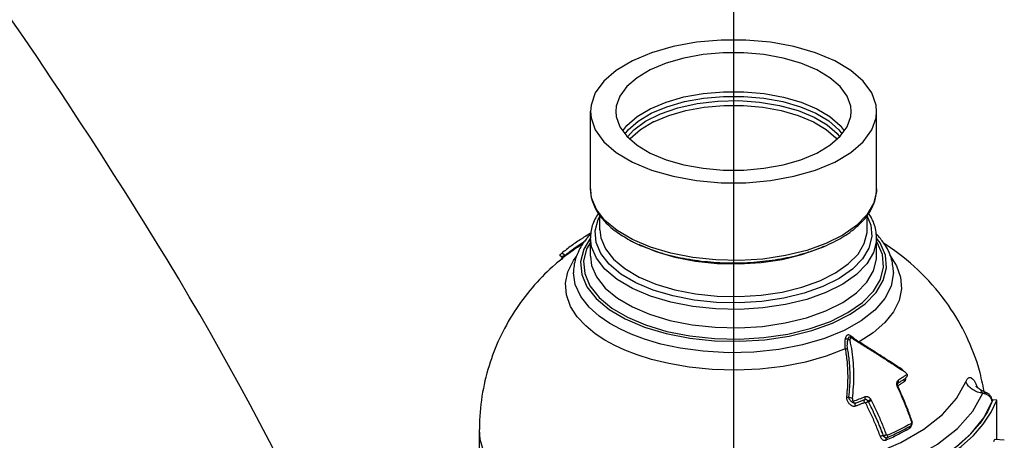
# Model space of a CAD drawing. Extents: x 157 to 275, y -123 to -35.
# Drawn here: x 195 to 200, y -65 to -63 of the extents above; entities that cross this region are included whole.
import ezdxf

# ---------------------------------------------------------------- set-up
doc = ezdxf.new("R2010")
doc.units = 0
doc.header["$LTSCALE"] = 1.5
doc.header["$MEASUREMENT"] = 0
doc.layers.get('0').update_dxf_attribs({"linetype": 'CONTINUOUS'})
doc.layers.add('TEXT', color=7, linetype='CONTINUOUS')

msp = doc.modelspace()

# ---------------------------------------------------------------- linework, layer by layer
at = {"linetype": 'Continuous'}
for p, q in [((198.0082276990612, -64.10984628358783), (198.0082276787613, -63.73696574547783)), ((199.3857276787612, -64.10976261829785), (199.3857276787612, -63.73696574547783)), ((199.3851378927112, -64.12401115001784), (199.3710784496912, -64.18041089028785)), ((199.3857276787612, -64.10976514999784), (199.3851378927112, -64.12401115001784)), ((198.0450456115712, -64.25728158352784), (198.0564098598412, -64.23818739076785)), ((198.0535401787613, -64.30597149892785), (198.0535401787613, -64.23429674989784)), ((199.3404151471512, -64.30607220403783), (199.3404151787612, -64.23434008256784)), ((198.0082277002213, -64.43360728289785), (198.0082276787613, -64.34521327493783)), ((198.2967414180312, -64.39002477151786), (198.2099578833112, -64.35327251616783)), ((199.4029199340712, -64.36939380292785), (199.3846566728012, -64.34605123167785)), ((199.3857276787612, -64.43352157368784), (199.3857276787612, -64.34521327493783)), ((197.8856281104812, -64.42884646976785), (197.8700838106213, -64.41891716266784)), ((197.9459477746612, -64.38962968856785), (197.9460217693212, -64.38957910270784)), ((197.8656279240812, -64.43384988413786), (197.8626817357812, -64.43196793319785)), ((197.9266652147212, -64.51255336316783), (197.9266653681312, -64.51237884203783)), ((199.2580906808512, -64.83783281987783), (199.2476000584512, -64.83195298809784)), ((199.2713377407812, -64.82984716643784), (199.2612039303212, -64.82416732242784)), ((199.2725818477412, -64.83058723628784), (199.2712652683312, -64.82980664299785)), ((199.5211602992013, -65.02264781684784), (199.5211816521912, -65.02263309151785)), ((199.4891929188612, -65.04352947274784), (199.4892214339812, -65.04351173170784)), ((199.8843073982412, -65.07471577317784), (199.9171673228912, -65.09114573564784)), ((199.2692164484912, -65.11848348145784), (199.2508098799512, -65.11143735435783)), ((199.8966447128012, -65.09240766774785), (199.9106440002512, -65.09572231960783)), ((199.9106440002512, -65.09572231960783), (199.9230383995712, -65.10253529859784)), ((199.9391794884012, -65.12378033145784), (199.9413446339112, -65.13609487492784)), ((199.9422154569313, -65.13167446756785), (199.9413446339112, -65.13609487492784)), ((199.9639204503812, -65.12513224446784), (199.9460761860412, -65.12354338840782)), ((199.9639204503812, -65.31562474659785), (199.9639204503812, -65.12513224446784)), ((199.2805899245612, -65.14064823829783), (199.2794919007512, -65.14037851915785)), ((199.3451094844512, -65.13258389625784), (199.3472581133012, -65.13350261132783)), ((199.9015708940812, -65.21149785757783), (199.9413446339112, -65.13609487492784)), ((197.4735401799213, -65.26742175685783), (197.4735401787612, -65.26739501363784)), ((199.5509645402512, -65.24874353893784), (199.5509862499412, -65.24873118232784)), ((199.4188399724312, -65.29578767504783), (199.4168664189013, -65.29494904985783)), ((199.4325668889812, -65.30704648656783), (199.4325156738212, -65.30705155460784)), ((199.4362675775312, -65.30609130457785), (199.4362888626612, -65.30608208431784)), ((200.0006800169212, -65.31889782405784), (199.9560693557812, -65.31492568419783))]:
    msp.add_line(p, q, dxfattribs=at)
for points in [[(199.1839974742112, -63.49345584760783), (199.0920284492012, -63.45487026010784), (198.9880560066413, -63.42485600134783), (198.8752392960412, -63.40432503896784), (198.7570061965712, -63.39390119631783), (198.6369491609512, -63.39390119631783), (198.5187160614812, -63.40432503896784), (198.4058993508812, -63.42485600134783), (198.3019269083212, -63.45487026010784), (198.2099578833112, -63.49345584760783), (198.1327867083112, -63.53944036025784), (198.0727581905012, -63.59142658153783), (198.0316962660312, -63.64783493683784), (198.0108485804412, -63.70695148642784), (198.0082426198512, -63.73696574547783)], [(199.0974873790412, -63.53671089533783), (199.0218549570912, -63.50497932646783), (198.9363513037312, -63.48029654776784), (198.8435744036812, -63.46341253287784), (198.7463432361612, -63.45484029382784), (198.6476121213612, -63.45484029382784), (198.5503809541312, -63.46341253287784), (198.4576040540812, -63.48029654776784), (198.3721004004312, -63.50497932646783), (198.2964679784812, -63.53671089533783), (198.2330048413212, -63.57452710616784), (198.1836392839212, -63.61727893284784), (198.1498712538512, -63.66366738301784), (198.1327267754612, -63.71228296677783), (198.1305837157712, -63.73696574547783)], [(199.3857127376712, -63.73696574547783), (199.3831067770812, -63.70695148642784), (199.3622590917813, -63.64783493683784), (199.3211971670212, -63.59142658153783), (199.2611686492112, -63.53944036025784), (199.1839974742112, -63.49345584760783)], [(199.2633716417512, -63.73696574547783), (199.2612285820612, -63.71228296677783), (199.2440841039612, -63.66366738301784), (199.2103160738912, -63.61727893284784), (199.1609505164913, -63.57452710616784), (199.0974873790412, -63.53671089533783)], [(198.1646181465112, -63.83052248510783), (198.1835465909313, -63.80448116863784), (198.2329333128212, -63.76168098938784), (198.2964522813613, -63.72382153868783), (198.3721614828412, -63.69206073897784), (198.4577663131412, -63.66736152713784), (198.5506493421713, -63.65047940652784), (198.6479949088912, -63.64192641042783), (198.7468265095612, -63.64196433633784), (198.8441455015512, -63.65059200047784), (198.9369913859313, -63.66754883523784), (199.0221510688412, -63.69218585106783), (199.0974873790412, -63.72381368983784)], [(198.1749739502312, -63.84474865347784), (198.1890495303012, -63.82538379269783), (198.2379069259212, -63.78304234298784), (198.3007450997412, -63.74558866782783), (198.3756428525112, -63.71416827968784), (198.4603301735613, -63.68973379463785), (198.5522176853713, -63.67303261952783), (198.6485199048812, -63.66457129648784), (198.7462922303813, -63.66460882799784), (198.8425681611012, -63.67314400272784), (198.9344189055512, -63.68991917829784), (199.0186659036513, -63.71429195221783), (199.0931947291512, -63.74558090307784)], [(198.1868460737613, -63.85942971932784), (198.2166421223112, -63.82568889357783), (198.2739819532612, -63.78383600367783), (198.3457265772112, -63.74796370460784), (198.4294325504412, -63.71929375650784), (198.5222499733512, -63.69880234374783), (198.6210171134013, -63.68718749516783), (198.7223712326712, -63.68484462721784), (198.8228602442412, -63.69185351860783), (198.9190629760612, -63.70797557357783), (199.0077029254812, -63.73266180269783), (199.0857596410012, -63.76507065032783)], [(198.3124883664113, -63.78683786327782), (198.3850860540712, -63.75637886167783), (198.4671612140412, -63.73268423680784), (198.5562466936512, -63.71647118476784), (198.6495744191212, -63.70824262529784), (198.7443790655812, -63.70824254322784), (198.8377074998112, -63.71647102903783), (198.9267911376312, -63.73268353587784), (199.0088676887312, -63.75637829617784), (199.0814669911112, -63.78683786327782)], [(198.0082426198512, -63.73696574547783), (198.0108485804412, -63.76698000423784), (198.0316962660312, -63.82609655411783), (198.0727581905012, -63.88250490912783), (198.1327867083112, -63.93449113069784), (198.2099578833112, -63.98047564305784)], [(198.1305837157712, -63.73696574547783), (198.1327267754612, -63.76164852417784), (198.1498712538512, -63.81026410764784), (198.1836392839212, -63.85665255781784), (198.2330048413212, -63.89940438449783), (198.2964679784812, -63.93722059561784)], [(198.2099578833112, -63.98047564305784), (198.3019269083212, -64.01906123055784), (198.4058993508812, -64.04907548960783), (198.5187160614812, -64.06960645169784), (198.6369491609512, -64.08003029463784), (198.7570061965712, -64.08003029463784), (198.8752392960412, -64.06960645169784), (198.9880560066413, -64.04907548960783), (199.0920284492012, -64.01906123055784), (199.1839974742112, -63.98047564305784), (199.2611686492112, -63.93449113069784), (199.3211971670212, -63.88250490912783), (199.3622590917813, -63.82609655411783), (199.3831067770812, -63.76698000423784), (199.3857127376712, -63.73696574547783)], [(198.2964679784812, -63.93722059561784), (198.3721004004312, -63.96895216419783), (198.4576040540812, -63.99363494289784), (198.5503809541312, -64.01051895778784), (198.6476121213612, -64.01909119712784), (198.7463432361612, -64.01909119712784), (198.8435744036812, -64.01051895778784), (198.9363513037312, -63.99363494289784), (199.0218549570912, -63.96895216419783), (199.0974873790412, -63.93722059561784), (199.1609505164913, -63.89940438449783), (199.2103160738912, -63.85665255781784), (199.2440841039612, -63.81026410764784), (199.2612285820612, -63.76164852417784), (199.2633716417512, -63.73696574547783)], [(199.0931947291512, -63.74558090307784), (199.1557723971312, -63.78284518126785), (199.2045183019612, -63.82496887200783), (199.2189749397112, -63.84475753849784)], [(199.0974873790412, -63.72381368983784), (199.1607429704512, -63.76148178780784), (199.2100170902712, -63.80406167551784), (199.2293426021112, -63.83051507937783)], [(198.3124883664113, -63.78683786327782), (198.2483853123512, -63.82543604924783), (198.1995585233312, -63.86926648423784), (198.1990612258212, -63.87000835150783)], [(199.0814669911112, -63.78683786327782), (199.1423831794912, -63.82313541109784), (199.1897721000812, -63.86417198811783), (199.1943585515812, -63.87047217721785)], [(199.0857596410012, -63.76507065032783), (199.1473559846511, -63.80177332756783), (199.1952738977212, -63.84326823276784), (199.2070663405613, -63.85946690921784)], [(198.2099578833112, -64.35327251616783), (198.1364535683612, -64.30988088597783), (198.0782327522112, -64.26103330163784), (198.0368564651312, -64.20801808379784), (198.0135068109212, -64.15231886143783), (198.0082276990612, -64.10984628358783)], [(199.3710784496912, -64.18041089028785), (199.3386357854512, -64.23491396327783), (199.2886642318713, -64.28603200430784), (199.2225548687812, -64.33233012498783), (199.1421119030512, -64.37255154738784), (199.0495151910212, -64.40560626996783), (198.9472795051012, -64.43059184027783), (198.8382750527212, -64.44681291690783), (198.7254760295112, -64.45384269873783), (198.6118644558812, -64.45149800639784), (198.5004642354912, -64.43982285115783), (198.3944351184412, -64.41913478968785), (198.2967414180312, -64.39002477151784)], [(198.2259782712412, -64.56109209083783), (198.1549360992112, -64.51915879031783), (198.0986166961912, -64.47191823778783), (198.0585885321112, -64.42064524250783), (198.0359955682312, -64.36677349110784), (198.0314527602812, -64.31183132940784), (198.0450456115712, -64.25728158352784)], [(199.3382833214812, -64.23749376557784), (199.3579597892912, -64.28441128304783), (199.3625025972412, -64.33935344445784), (199.3489097459512, -64.39390319033784), (199.3175356740012, -64.44661785797784), (199.2692064498712, -64.49605874548783), (199.2052671086412, -64.54083802538784), (199.1274633491012, -64.57973947595784), (199.0379042583112, -64.61170860093785), (198.9390219755012, -64.63587268041783), (198.8335920857412, -64.65155917510783), (198.7244924808812, -64.65835499740784), (198.6146087157313, -64.65608302140784), (198.5068658877613, -64.64478605487784), (198.4043201451512, -64.62477145199784), (198.3098394214412, -64.59661123022784), (198.2259782712412, -64.56109209083783)], [(198.0535401787613, -64.30597307507783), (198.0583906323412, -64.34539991690784), (198.0800259013812, -64.39732564592784), (198.1185106544312, -64.44685062995784), (198.1729497780712, -64.49265744887784), (198.2419986591712, -64.53346100857783)], [(198.2419986591712, -64.53346100857783), (198.3236139194512, -64.56798834941785), (198.4152371528112, -64.59520933049784), (198.5142953133712, -64.61445122663784), (198.6181508821612, -64.62526687639784), (198.7241077416512, -64.62740414188784), (198.8293824860512, -64.62080509937785), (198.9311221484312, -64.60563305134784), (199.0265202816312, -64.58229263885784), (199.1128979439512, -64.55144153231784), (199.1879358183412, -64.51392096488783), (199.2496336361812, -64.47073133100784), (199.2963103727412, -64.42303146052784), (199.3266506364512, -64.37216021210783), (199.3398442244412, -64.31952159899782), (199.3404151471512, -64.30607220403783)], [(198.0082586962912, -64.34485776538784), (197.9758427303212, -64.39938023473783), (197.9608643625612, -64.45972507932784), (197.9659796421112, -64.52061797229784), (197.9910354234513, -64.58013844113783), (198.0354263434712, -64.63687512225783), (198.0976076629412, -64.68896446202784), (198.1760324992412, -64.73523870990783)], [(198.0082276787613, -64.36674489942784), (197.9897523636912, -64.39794178340783), (197.9751855909012, -64.45742919572784), (197.9804929948712, -64.51729874162784), (198.0055641714412, -64.57596670268784), (198.0497204626112, -64.63175819028784), (198.1116813510512, -64.68308394207783), (198.1862098703112, -64.72681012293783)], [(198.2099578833112, -64.58872317280783), (198.1364536533312, -64.54533160206783), (198.0782337759112, -64.49648500488783), (198.0368574438813, -64.44347038415783), (198.0135069202512, -64.38776995684783), (198.0082276990612, -64.34529694022784)], [(198.1760324992412, -64.73523870990783), (198.2685809781813, -64.77445113356784), (198.3727597563212, -64.80554179228784), (198.4862430983312, -64.82773875130783), (198.6053011732712, -64.84026683772785), (198.7270938417813, -64.84282207963784), (198.8477925653312, -64.83532908341783), (198.9646686434412, -64.81795313311783), (199.0739241940612, -64.79126220156783), (199.1731787545113, -64.75583563829784), (199.2591519567312, -64.71284585588784), (199.3299970186612, -64.66321655711783), (199.3833692204112, -64.60858914430784), (199.4181126272012, -64.55015199917784), (199.4330909949612, -64.48980715661784), (199.4279757154112, -64.42891425001784), (199.4029199340712, -64.36939380292783)], [(198.1862098703112, -64.72681012293783), (198.2732770285112, -64.76393499406784), (198.3759086566512, -64.79495437426785), (198.4874251339812, -64.81706157393785), (198.6047336310913, -64.82963650927785), (198.7244410070412, -64.83233244613784), (198.8434191692912, -64.82509356386784), (198.9582538135712, -64.80813910391784), (199.0659498100212, -64.78192060962785), (199.1634301490213, -64.74719314877784), (199.2481466443612, -64.70486801011785), (199.3176806592112, -64.65615258138783), (199.3702023324312, -64.60232318709784), (199.4042029941212, -64.54491064937784), (199.4187697666212, -64.48542323357785), (199.4134623626512, -64.42555367955785), (199.3883911860812, -64.36688572922783), (199.3857276787612, -64.36352038333784)], [(199.3857276787612, -64.34521588783784), (199.3851378031012, -64.35946288806784), (199.3710778873812, -64.41586288788784), (199.3386353011512, -64.47036524109784), (199.2886641805412, -64.52148270386783), (199.2225550868613, -64.56778065286784), (199.1421125961512, -64.60800191054784), (199.0495167941413, -64.64105644926784), (198.9472817856612, -64.66604205205783), (198.8382767361712, -64.68226339693784), (198.7254766527212, -64.68929334232783), (198.6118644837212, -64.68694866477783), (198.5004639779712, -64.67527346951785), (198.3944344575312, -64.65458528479783), (198.2967409720112, -64.62547526894784), (198.2099578833112, -64.58872317280783)], [(198.2419986591712, -64.37649390424784), (198.3236101915012, -64.41101991688784), (198.4152293851612, -64.43824033420783), (198.5142841332913, -64.45748246698784), (198.6181377353012, -64.46829896064784), (198.7240941528312, -64.47043732436784), (198.8293692260912, -64.46383938878783), (198.9311093608813, -64.44866844478784), (199.0265074465212, -64.42532936107783)], [(199.0265074465212, -64.42532936107783), (199.1128853753513, -64.39447975180784), (199.1316394967112, -64.38510277522785)], [(198.1250157766712, -64.86278620424784), (198.0780864031312, -64.83721570973785), (198.0306324677312, -64.80607850398783), (197.9851661940712, -64.76890239304785), (197.9445396764712, -64.72522853920785), (197.9121800209612, -64.67475099159785), (197.8926930713412, -64.61983752336783), (197.8885324114712, -64.56360407489784), (197.8999721168713, -64.50777089718784), (197.9267692922412, -64.45325376963784), (197.9396395569112, -64.43713644369784)], [(198.0082277002213, -64.43360728289784), (198.0138057263912, -64.47726127550784), (198.0377112473812, -64.53320147974783), (198.0798143965512, -64.58639901275784), (198.1388946529312, -64.63533825942784), (198.2099578833112, -64.67703147126784)], [(198.2099578833112, -64.67703147126784), (198.2929769523912, -64.71243014987785), (198.3908366084912, -64.74200747578783), (198.4971682178712, -64.76308671970783), (198.6090224880712, -64.77507700344783), (198.7231641080411, -64.77764757997784), (198.8366104144412, -64.77074526097785), (198.9461058530613, -64.75457909004784), (199.0487945508813, -64.72957961307785), (199.1417425668812, -64.69646679450783), (199.2225201902912, -64.65610955118784), (199.2888212407712, -64.60965913410783), (199.3389009365113, -64.55833252449784), (199.3713207510712, -64.50358936833784), (199.3852102520613, -64.44686780520783), (199.3857276787612, -64.43352263392784)], [(199.4486819181212, -64.42759316545784), (199.4494156810512, -64.42838196690784), (199.4817753365612, -64.47885951451784), (199.5012622861812, -64.53377298274785), (199.5054229460512, -64.59000643121784), (199.4939832406512, -64.64583960892784), (199.4671860652812, -64.70035673647784), (199.4255747227612, -64.75246627764784), (199.3699003148312, -64.80122448166784), (199.3012324168812, -64.84567187715783)], [(198.1522844995812, -64.78498188152784), (198.1010362868312, -64.75668199691785), (198.0496665255112, -64.72142321662784), (198.0018365697312, -64.67858721077783), (197.9618455836512, -64.62770279548783), (197.9350369732913, -64.56926496653783), (197.9266652147212, -64.51255336316784)], [(199.4672901094512, -64.51249544610783), (199.4560952931012, -64.57806037653783), (199.4257794790012, -64.63736425336783), (199.3771196197812, -64.69345858912784), (199.3112821331412, -64.74502040149784), (199.2299848204512, -64.79070214805785), (199.1352399946112, -64.82937945588785), (199.0294238384812, -64.86007624733784), (198.9152283040312, -64.88200908073783), (198.7954695595112, -64.89463027513784), (198.6732157448913, -64.89760824221784), (198.5514030713113, -64.89085128600783), (198.4405568564812, -64.87582590344783), (198.3471549936712, -64.85578446077783), (198.2691008603112, -64.83290968504784), (198.2046224357612, -64.80884789871784), (198.1522844995812, -64.78498188152784)], [(199.2347109269612, -64.87893262211784), (199.1434615737812, -64.91404884681783), (199.0432061459012, -64.94232087634784), (198.9359860150913, -64.96318455166784), (198.8238988737313, -64.97623354623782), (198.7092070854812, -64.98119716593784), (198.5936792281013, -64.97793187439784), (198.4832414930612, -64.96686860610784), (198.3854381239312, -64.95004242301783), (198.3026405757012, -64.92992672091783), (198.2325098852712, -64.90792098180785), (198.1736732123612, -64.88520161736783), (198.1250157766712, -64.86278620424784)], [(199.9230383995712, -65.10253529859784), (199.9328713820112, -65.11220379245783), (199.9391794884012, -65.12378033145784)], [(199.9560698055712, -65.31492585065784), (199.9543619100212, -65.31543462491784), (199.9523185726312, -65.31758458051783), (199.9501953822912, -65.32136652561783), (199.9480318903612, -65.32671000964784)]]:
    msp.add_lwpolyline(points, dxfattribs=at)
for points in [[(198.0082560306112, -64.10984625574784), (198.0118913012512, -64.14693276770784), (198.0348746686412, -64.20899052368783), (198.0775563631713, -64.26685728463784), (198.1383182654612, -64.31932748488785), (198.2057697030212, -64.36038321524784)], [(199.2788082443112, -64.30168851647784), (199.3244037248612, -64.25802602715784), (199.3641959835112, -64.19916083999784), (199.3838342078612, -64.13650577217784), (199.3856993269112, -64.10967898084783)], [(198.0467875041112, -64.22646311706784), (198.0297593740112, -64.25581505352784), (198.0101211496612, -64.31847012134784), (198.0082560306112, -64.34529691238784)], [(199.3856993269112, -64.34512963777783), (199.3820640562712, -64.30804312581783), (199.3590806888812, -64.24598536983784), (199.3469121041512, -64.22607956422783)], [(198.0097108251812, -64.32293795356783), (197.9770596987912, -64.34231527158784)], [(198.2414560337912, -64.37769440622785), (198.3093669021112, -64.40463595316784), (198.4141759862613, -64.43455951181784), (198.5271881678813, -64.45465643786784), (198.6452079218913, -64.46447522973783), (198.7648537363512, -64.46376125379784), (198.8825761783012, -64.45250864711784), (198.9949600221412, -64.43096338769784), (199.0982109951612, -64.39977682104784), (199.1893960289512, -64.35974950086784), (199.2656051228612, -64.31201976270783), (199.2788082443112, -64.30168851647784)], [(199.3952316382212, -64.33746409039784), (199.3843618373412, -64.32556812625785)], [(197.9770596987912, -64.34231527158784), (197.9659233983512, -64.34933249235783), (197.9166186928113, -64.38300386919784), (197.8700838106213, -64.41891716266784)], [(197.9434224619112, -64.38594102341784), (197.9642834379112, -64.37199403862783), (197.9799934139012, -64.36200282928785)], [(197.9460217501812, -64.38957907428784), (197.9645429377412, -64.37723227440783), (197.9722145455412, -64.37229947503783)], [(197.9872179345012, -64.35127533082783), (197.9738628782812, -64.36938070043784), (197.9577450341112, -64.39560161593784)], [(197.9989461617712, -64.33720498061784), (197.9872179345012, -64.35127533082783)], [(198.0080105920113, -64.32723579068785), (197.9989461617712, -64.33720498061784)], [(198.2057697030212, -64.36038321524784), (198.2158460882613, -64.36552668830785)], [(198.2158460882613, -64.36552668830785), (198.2414560337912, -64.37769440622785)], [(199.4672871743613, -64.51230932903785), (199.4583219557312, -64.44917404412783), (199.4283224272312, -64.38201495179783), (199.3952316382212, -64.33746409039784)], [(199.9038173686412, -65.08261450230783), (199.8805226268012, -64.98247142825784), (199.8180158768712, -64.81761667424783), (199.7317710780512, -64.66963646952783), (199.6017462668313, -64.51583786720784), (199.4533836280912, -64.39332776334784), (199.4241504854912, -64.37374833765783)], [(197.8615080414012, -64.42643195238784), (197.8639447959812, -64.42415981630784), (197.8668951655012, -64.42157872524784), (197.8700838106213, -64.41891716266784)], [(197.8856281104812, -64.42884646976785), (197.9261956429512, -64.39805956168784), (197.9434224619112, -64.38594102341784)], [(197.9459476169013, -64.38962983095784), (197.8880217858512, -64.43195038819783)], [(197.9577450341112, -64.39560161593784), (197.9398810375912, -64.43573277003783), (197.9267679524412, -64.50584690639784), (197.9266676292613, -64.51255336287784)], [(197.8880217858512, -64.43195038819783), (197.8393588506012, -64.47214243156785), (197.7393153004912, -64.57156178103783), (197.6517248773112, -64.68493556713784), (197.5776841267412, -64.81399117631783), (197.5255260909013, -64.94306035633784), (197.4892210280213, -65.08774966570783), (197.4738814197312, -65.24079994767784), (197.4735408625812, -65.26742175685783)], [(197.8615080414012, -64.42643195238784), (197.8605573019212, -64.42873532958784), (197.8617669412212, -64.43124977023784), (197.8625790714312, -64.43190939843784)], [(197.8655988837712, -64.43383414206784), (197.8660412091713, -64.43404557033784), (197.8673952252612, -64.43429736950783)], [(197.8656008093712, -64.43383072093785), (197.8674148855212, -64.43527829856784)], [(197.8673952252612, -64.43429736950783), (197.8693744503212, -64.43424104454785)], [(197.8674148855212, -64.43527829856784), (197.8699751934412, -64.43914762501784), (197.8707482078712, -64.44323812547785), (197.8702164012313, -64.44656881114784), (197.8693302189412, -64.44852199246785), (197.8690128899212, -64.44899723982783), (197.8690691058412, -64.44894270967784)], [(197.8699928300812, -64.44535143116784), (197.8679846694012, -64.44816645130784)], [(197.8693744503212, -64.43424104454785), (197.8718912863712, -64.43384538942784), (197.8747322238112, -64.43314574238784), (197.8776197923812, -64.43223763058784), (197.8804134006613, -64.43119906257785), (197.8830915216612, -64.43006112055784), (197.8847597263612, -64.42927851147783)], [(197.8847597263612, -64.42927851147783), (197.8856281104812, -64.42884646976785)], [(197.8867603603812, -64.43345263256784), (197.8870330111312, -64.43266117674784), (197.8866628055413, -64.43106140943785), (197.8856281101912, -64.42884646947785)], [(199.2351764836812, -64.82857360156784), (199.2325674989712, -64.84716368964784), (199.2324753245013, -64.86404224731784), (199.2347109269612, -64.87893262211784)], [(199.2351758833812, -64.82857365115784), (199.2390418907812, -64.83010214893784), (199.2434170216013, -64.83129217292785), (199.2476000584512, -64.83195298809784)], [(199.2606554736212, -64.81583410659783), (199.2549368122412, -64.81264525354784), (199.2495109574812, -64.81208720306783), (199.2448125303112, -64.81367188109785), (199.2410029502412, -64.81670180109784), (199.2381845417412, -64.82050723503784), (199.2362982999612, -64.82456190338785), (199.2351764836812, -64.82857360156784)], [(199.2476000584512, -64.83195298809784), (199.2441960915212, -64.84873530520784), (199.2431843157412, -64.86397213749784), (199.2444182083213, -64.87729593519784)], [(199.2583025252713, -64.82293292176783), (199.2549593783012, -64.82266429447783), (199.2522322287412, -64.82357806127784), (199.2501500107613, -64.82528107438785), (199.2487349157412, -64.82741251029783), (199.2479246058613, -64.82968886036782), (199.2476000584512, -64.83195298809784)], [(199.2588766153613, -64.82916362367784), (199.2576126608012, -64.83302107984784), (199.2580906808512, -64.83783281987783)], [(199.2692164484912, -65.11848348145784), (199.2747684709412, -65.06209733174784), (199.2766063044712, -65.00469089881783), (199.2744357156612, -64.94747482536783), (199.2681952062412, -64.89146216636783), (199.2580906808512, -64.83783281987783)], [(199.2611242681912, -64.82412170310783), (199.2583025252713, -64.82293292176783)], [(199.2675188444613, -64.82806798801785), (199.2627052197212, -64.82724932149785), (199.2588766153613, -64.82916362367784)], [(199.2606582268812, -64.81583382964784), (199.2598516336413, -64.81969858221784), (199.2603560181712, -64.82282375909783), (199.2612204571312, -64.82406986647783)], [(199.2649361427412, -64.81918700626784), (199.2606554736212, -64.81583410659783)], [(199.2654721601812, -64.81960312523783), (199.2649361427412, -64.81918700626784)], [(199.2742641113513, -64.82631567461785), (199.2654721601812, -64.81960312523783)], [(199.2712639888512, -64.82980893834784), (199.2675188444613, -64.82806798801785)], [(199.2725818477412, -64.83058723628784), (199.2999585190912, -64.84770465245784)], [(199.2752019171212, -64.82701957334784), (199.2742641113513, -64.82631567461785)], [(199.3012324168812, -64.84567187715783), (199.2878990126412, -64.83632961734784), (199.2752019171212, -64.82701957334784)], [(199.2999585190912, -64.84770465245784), (199.3008074801712, -64.84823684682783)], [(199.3020831014313, -64.84620397843784), (199.3012324168812, -64.84567187715783)], [(199.5072519183412, -64.97723665681784), (199.4671033758412, -64.95114388187784), (199.4294124197812, -64.92686039663785), (199.3941416381313, -64.90431126886784), (199.3611682799813, -64.88337712151785), (199.3302942379212, -64.86389953947784), (199.3020831014313, -64.84620397843784)], [(199.2347109234813, -64.87893262646783), (199.2379487610112, -64.87886374769784), (199.2412836980812, -64.87830146263784), (199.2444182083213, -64.87729593519784)], [(199.2347109269612, -64.87893262211784), (199.2395883082012, -64.90916208581784), (199.2434013450712, -64.94210343144783), (199.2458708998113, -64.97825645167785), (199.2466070700312, -65.01808287203784), (199.2451030433212, -65.06202409427783), (199.2407209974512, -65.11050211711785)], [(199.2444182083213, -64.87729593519784), (199.2493929622812, -64.90785736537784), (199.2532947527813, -64.94116385841784), (199.2558415327812, -64.97771883633784), (199.2566395684112, -65.01798961035784), (199.2551768797512, -65.06242257544783), (199.2508098799512, -65.11143735435783)], [(199.3008074801712, -64.84823684682783), (199.3246674963913, -64.86322832751783), (199.3768595347313, -64.89625523677783), (199.4280319591712, -64.92896107688784), (199.4773366647112, -64.96079584660784), (199.5058614446112, -64.97936795729784)], [(199.5058614446112, -64.97936795729784), (199.5238715469012, -64.99115593239783)], [(199.5103292260813, -64.97955965860784), (199.5072519183412, -64.97723665681784)], [(199.5138073196212, -64.98298050121784), (199.5105211040012, -64.97972567084784), (199.5103292260813, -64.97955965860784)], [(199.5165172426013, -64.98631376643785), (199.5138073196212, -64.98298050121784)], [(199.4877238090212, -65.03209446911784), (199.4856803686812, -65.03447672196783), (199.4840361675712, -65.03741424245784), (199.4828736234012, -65.04078863547784)], [(199.4901042743112, -65.03026319074785), (199.4877238090212, -65.03209446911784)], [(199.4915013087112, -65.04066463756783), (199.4919548626212, -65.03574015394783), (199.4900401669112, -65.03031286049784)], [(199.5113007336212, -65.01673076530784), (199.4901042743112, -65.03026319074785)], [(199.4958481915012, -65.03936655116784), (199.5031235839012, -65.03472908431783), (199.5147922544512, -65.02706602455785)], [(199.4984215627612, -65.05004556539784), (199.5094069782312, -65.04290247331784), (199.5203755635512, -65.03551162176784)], [(199.5173993303812, -65.01266570103783), (199.5113007336212, -65.01673076530784)], [(199.5147922544512, -65.02706602455785), (199.5189116693613, -65.02429119116783)], [(199.5235197168712, -65.00850358478783), (199.5173993303812, -65.01266570103783)], [(199.5187520962812, -65.03153844979784), (199.5184545609212, -65.02763071197785), (199.5195278477312, -65.02437463837784), (199.5211621180812, -65.02265040799784)], [(199.5203758059912, -65.03551150286785), (199.5187520962812, -65.03153844979784)], [(199.5189116693613, -65.02429119116783), (199.5232982308212, -65.02129476413783)], [(199.5203755635512, -65.03551162176784), (199.5230924114412, -65.03291701902783)], [(199.5230924114412, -65.03291701902783), (199.5252564381312, -65.02916072239785), (199.5266998011912, -65.02429131760785)], [(199.5289602897112, -65.01646361324784), (199.5266989375712, -65.01862786120783), (199.5243112695512, -65.02056940772785), (199.5232982145812, -65.02129475688783)], [(199.5324473390312, -65.00227656152784), (199.5235197168712, -65.00850358478783)], [(199.5324472801612, -65.00227644958784), (199.5300105293512, -64.99767382101784), (199.5270601740412, -64.99387042519783), (199.5238715469012, -64.99115593239783)], [(199.5266998011912, -65.02429131760785), (199.5272727176512, -65.01829933963784), (199.5272744811412, -65.01809246813784)], [(199.5324472801612, -65.00227644958784), (199.5333980309512, -65.00701580938784), (199.5321880192912, -65.01195249591784), (199.5289602795613, -65.01646359758784)], [(199.8152741611912, -65.03774933774784), (199.8216945109212, -65.02534061909783), (199.8286826278712, -65.01848402642784), (199.8360168029812, -65.01666099884784), (199.8434648532612, -65.01936828630784), (199.8510012146313, -65.02626460955784), (199.8584952687712, -65.03715328537784), (199.8656091169612, -65.05146204806783), (199.8712334549712, -65.06598209286784)], [(199.8966788771212, -65.09232065150783), (199.8714338702013, -65.08676973714785), (199.8481632253313, -65.07501930399785), (199.8289113099813, -65.05821272055783), (199.8153797298912, -65.03748412607783)], [(199.4828736234012, -65.04078863547784), (199.4822355694612, -65.04443969226784), (199.4821134234912, -65.04817932172784)], [(199.4821134234912, -65.04817932172784), (199.4824404678012, -65.05185091283784), (199.4831381083312, -65.05536932681784)], [(199.4831381083312, -65.05536932681784), (199.4841412380512, -65.05869231037785)], [(199.4841412380512, -65.05869231037785), (199.4851621517312, -65.06136775467783)], [(199.4873788377813, -65.05806702484784), (199.4841417858613, -65.05869204531783)], [(199.4851621517312, -65.06136775467783), (199.4862729619312, -65.06389262807784)], [(199.4891057419613, -65.06261709265783), (199.4896283295012, -65.06235575944784), (199.4890915049913, -65.06258705039784), (199.4862729427912, -65.06389263706784)], [(199.4862729619312, -65.06389262807784), (199.5108534402312, -65.11878111570783), (199.5333923107012, -65.17437402435783), (199.5534446533113, -65.22940932883785)], [(199.4866876282912, -65.05025064237783), (199.4874047310112, -65.04609929208783)], [(199.4873008831712, -65.05568052726784), (199.4866876282912, -65.05025064237783)], [(199.4880476224412, -65.05820859559783), (199.4873008831712, -65.05568052726784)], [(199.4878304739212, -65.05839754509785), (199.4873788377813, -65.05806702484784)], [(199.4874047310112, -65.04609929208783), (199.4886575333312, -65.04395432651783)], [(199.4874356745912, -65.05694690970783), (199.4947796470612, -65.05235945451783)], [(199.4885348578212, -65.05952083080784), (199.4880488355113, -65.05820833140783)], [(199.4897262477112, -65.06230386423783), (199.4894341521712, -65.06166836171784), (199.4885348578212, -65.05952083080784)], [(199.4886575333312, -65.04395432651783), (199.4892235382212, -65.04351522011783)], [(199.4891057419613, -65.06261709265783), (199.4896676239212, -65.06234225646784)], [(199.4891882371012, -65.04352186082784), (199.4958481915012, -65.03936655116784)], [(199.4892197525612, -65.04350911619784), (199.4915013087112, -65.04066463756783)], [(199.5569364948811, -65.22813804510783), (199.5370219478012, -65.17334533635784), (199.5136054111812, -65.11558384946784), (199.4897262132012, -65.06230388105784)], [(199.4947796470612, -65.05235945451783), (199.4984215627612, -65.05004556539784)], [(199.8840720052412, -65.07463144871784), (199.8789708547812, -65.07177131617783), (199.8702570780412, -65.06535636943784), (199.8655854109113, -65.06058239726784), (199.8644833955412, -65.05914613195785), (199.8644609579513, -65.05913435505785)], [(199.8967912993912, -65.09248875841783), (199.8910619004712, -65.08404561779784), (199.8870772157912, -65.07838580640784), (199.8847584770012, -65.07531212366783), (199.8840574565212, -65.07465751507783)], [(199.2407209974512, -65.11050211711785), (199.2405838854513, -65.11496079316784), (199.2412107958512, -65.11980169066784), (199.2426587942712, -65.12498661893784), (199.2450424730513, -65.13051175432784), (199.2484537137613, -65.13620115615784), (199.2528019897113, -65.14163898298784), (199.2577777154613, -65.14635152068784), (199.2628893642112, -65.14997052435783), (199.2678054819112, -65.15246339625784), (199.2724540111012, -65.15397399958783), (199.2767990117912, -65.15460882524783), (199.2807549748712, -65.15444495436783), (199.2842482435312, -65.15357528177783)], [(199.2407209817912, -65.11050212726784), (199.2440642444712, -65.11117679457783), (199.2475375063212, -65.11149875982784), (199.2508098744412, -65.11143735029783)], [(199.2508098799512, -65.11143735435783), (199.2514176802212, -65.11422552426784), (199.2526376464212, -65.11729983862783), (199.2545040101512, -65.12063931535783), (199.2570979261712, -65.12424868203784), (199.2604574511812, -65.12802380749784), (199.2644519981812, -65.13169917092785), (199.2687853794412, -65.13495983870784), (199.2730473151412, -65.13754520059784), (199.2769920903112, -65.13941275071784), (199.2777054526113, -65.13969491578783)], [(199.2692164484912, -65.11848348145784), (199.2692688665712, -65.12276205532784), (199.2704906246813, -65.12743036541785), (199.2728222212012, -65.13208899994784)], [(199.2752577110912, -65.13608551372783), (199.2728222212012, -65.13208899994784)], [(199.3295021594712, -65.11057346929783), (199.3009265448912, -65.12177922589784), (199.2728222690512, -65.13208909535783)], [(199.3285767886112, -65.12385068951784), (199.3067478642412, -65.13247763329784), (199.2851719959012, -65.14057811136783)], [(199.3275611732313, -65.13688416038785), (199.3262854182813, -65.13272801436783), (199.3260305016112, -65.12879768931784), (199.3268346083912, -65.12568294373783), (199.3285769971212, -65.12385116743783)], [(199.3285767886112, -65.12385068951784), (199.3307191905812, -65.12104549573783), (199.3310540280612, -65.11618064742785), (199.3294902915111, -65.11057830388785)], [(199.3443369003812, -65.12997177925784), (199.3427589233813, -65.12803469670784), (199.3411933012512, -65.12654585903785), (199.3397059159012, -65.12543533477783), (199.3382456385912, -65.12457789960783), (199.3367803950313, -65.12392184188784), (199.3352653808012, -65.12344910882784), (199.3336435923412, -65.12316959609784), (199.3319189994613, -65.12312783551785), (199.3301881228612, -65.12335787279784), (199.3285768825712, -65.12385090672784)], [(199.3574736335812, -65.12126415399784), (199.3546951992612, -65.11784724320783), (199.3519982288412, -65.11528126085783), (199.3494153583412, -65.11334769426784), (199.3468832030412, -65.11185692867784), (199.3443050354712, -65.11069978082784), (199.3415856147013, -65.10984741108784), (199.3386517302312, -65.10933803681783), (199.3355573058213, -65.10925832480784), (199.3324615245012, -65.10966692494785), (199.3295021594712, -65.11057346929783)], [(199.3443369003812, -65.12997177925784), (199.3481585540213, -65.12779710463784), (199.3529412839013, -65.12456890728784), (199.3573891786212, -65.12116158679784)], [(199.3472581133012, -65.13350261132783), (199.3458944451412, -65.13181688511784), (199.3446068474612, -65.13036530229785)], [(199.3446068474612, -65.13036530229785), (199.3448930574512, -65.13145130821783), (199.3451120477613, -65.13258498781784)], [(199.3472581106912, -65.13350261248783), (199.3512357127012, -65.13155206900785), (199.3561023001412, -65.12908165557783), (199.3607036170412, -65.12667730356783)], [(199.3607035193112, -65.12667734938783), (199.3592641037312, -65.12407000578783), (199.3574736335812, -65.12126415399784)], [(199.4330851053512, -65.29083755600784), (199.4112012706412, -65.23546954815784), (199.3870459004413, -65.18068491735784), (199.3607035193112, -65.12667734938783)], [(199.8967912993912, -65.09248875841783), (199.9068041012613, -65.08940274864783), (199.9157360525413, -65.09051065594784), (199.9171485480013, -65.09114388660784)], [(199.9416091745212, -65.12430911687784), (199.9396520706612, -65.11664995674784), (199.9324026811112, -65.10351434990784), (199.9207894397112, -65.09316916163785), (199.9171516443313, -65.09113776035784)], [(199.9422154569313, -65.13167446756783), (199.9416091745212, -65.12430911687784)], [(199.2776795402413, -65.13920605901784), (199.2752577110912, -65.13608551372783)], [(199.2794989228113, -65.14036099764783), (199.2776795402413, -65.13920605901784)], [(199.2823526269212, -65.14080072870784), (199.2805899155712, -65.14064826758784)], [(199.2832044331912, -65.14081435406783), (199.2823526269212, -65.14080072870784)], [(199.2842482426612, -65.15357528206783), (199.2830521811613, -65.14938835689784), (199.2828077305912, -65.14545408001783), (199.2835515701512, -65.14236277919782)], [(199.2851719959012, -65.14057811136783), (199.2838814141212, -65.14078428918783), (199.2832044331912, -65.14081435406783)], [(199.2835515701512, -65.14236277919782), (199.2840286111612, -65.14158438033783)], [(199.2840286111612, -65.14158438033783), (199.2851720727512, -65.14057830305784)], [(199.2842482435312, -65.15357528177783), (199.2993767814112, -65.14793895516783), (199.3138076735412, -65.14237130751783), (199.3275611732313, -65.13688416038785)], [(199.3275611732313, -65.13688416038785), (199.3285970506213, -65.13675831227783), (199.3297870099412, -65.13716413015783), (199.3309262769712, -65.13807449148783), (199.3318204177312, -65.13935192205784)], [(199.3318204046812, -65.13935192814785), (199.3363913948312, -65.13696281476784), (199.3411931263813, -65.13452057483784), (199.3451130088212, -65.13259108883784)], [(199.3318204177312, -65.13935192205784), (199.3564586011012, -65.18960058078784), (199.3803512707412, -65.24338246118784), (199.4027769095512, -65.29983237377785)], [(199.3451094844512, -65.13258389625784), (199.3700242480712, -65.18342172101784), (199.3941910979212, -65.23784584643784), (199.4168664189012, -65.29494904985783)], [(199.4188399724312, -65.29578767504783), (199.3971999163612, -65.24105527991783), (199.3733067975112, -65.18688592529783), (199.3472581133012, -65.13350261132783)], [(199.5467984800013, -65.24112619651784), (199.5165485263512, -65.25754853140783), (199.4783040217712, -65.27667077963784), (199.4383235113613, -65.29494524882783)], [(199.4399160739113, -65.31402138531784), (199.4714734850212, -65.29946779969784), (199.5093671423812, -65.28052102060784), (199.5454098585013, -65.26079971908784)], [(199.4422175472612, -65.30347528069784), (199.4754335620412, -65.28820783600784), (199.5155414993212, -65.26814859545783), (199.5416842247313, -65.25399463476784)], [(199.5416842247313, -65.25399463476784), (199.5477911294112, -65.25055318475783)], [(199.5445515069312, -65.25675163199784), (199.5449727725313, -65.25315709910784), (199.5459138503712, -65.25131994417784)], [(199.5454106809412, -65.26079960917784), (199.5445515069312, -65.25675163199784)], [(199.5454098585013, -65.26079971908784), (199.5496108596913, -65.25723344408783)], [(199.5529417361812, -65.23763631389784), (199.5467984800013, -65.24112619651784)], [(199.5477911294112, -65.25055318475783), (199.5509862531312, -65.24873118754783)], [(199.5496108596913, -65.25723344408783), (199.5524058266212, -65.25291896357783)], [(199.5509636925812, -65.24874188593785), (199.5541982841412, -65.24606620905784), (199.5571058485012, -65.24065909728785)], [(199.5509711267312, -65.24870528880784), (199.5525369205412, -65.24734261273784)], [(199.5524058266212, -65.25291896357783), (199.5530035926012, -65.25161953505784), (199.5549887351112, -65.24477915686784)], [(199.5525369205412, -65.24734261273784), (199.5539013206612, -65.24305329639785), (199.5529435388212, -65.23763527656783)], [(199.5532254658012, -65.23737997651784), (199.5529417361812, -65.23763631389784)], [(199.5539578117912, -65.23573130737783), (199.5536126152213, -65.23673965158784), (199.5532254658012, -65.23737997651784)], [(199.5534446533113, -65.22940932883785), (199.5538109746412, -65.23047462121784)], [(199.5564899038712, -65.22886472043783), (199.5538109737712, -65.23047462150784)], [(199.5538109746412, -65.23047462121784), (199.5539339030312, -65.23088605900784), (199.5540230789013, -65.23130196163784)], [(199.5542008938512, -65.23291669410783), (199.5541707898212, -65.23442749695784), (199.5539578117912, -65.23573130737783)], [(199.5571133009212, -65.23081127177784), (199.5572981820112, -65.23075417686783), (199.5571071094212, -65.23077624644783), (199.5540230774513, -65.23130196192784)], [(199.5540230789013, -65.23130196163784), (199.5542008938512, -65.23291669410783)], [(199.5567599704312, -65.22812740326783), (199.5564899038712, -65.22886472043783)], [(199.5575933306713, -65.23069811174783), (199.5574809182612, -65.23011144406783), (199.5571023403712, -65.22864504108783), (199.5569371581112, -65.22813755877783)], [(199.5571058485012, -65.24065909728785), (199.5579321536212, -65.23393811789784)], [(199.5571133009212, -65.23081127177784), (199.5574397530512, -65.23074468255784)], [(199.5579321536212, -65.23393811789784), (199.5575938277312, -65.23069800067785)], [(199.4027769095512, -65.29983237377785), (199.4074820165812, -65.29776231114784), (199.4125698090612, -65.29599891858784), (199.4168664189012, -65.29494904985783)], [(199.4027769095512, -65.29983237377785), (199.4059592666012, -65.30632058292784), (199.4105250715513, -65.31208985481783), (199.4158690796112, -65.31620895072784), (199.4213884231212, -65.31842573595783), (199.4267654050512, -65.31885076981783), (199.4318815618512, -65.31756386726785)], [(199.4168664189012, -65.29494904985783), (199.4180878722212, -65.29688599668783), (199.4194861687012, -65.29877053065783)], [(199.4188399724312, -65.29578767504783), (199.4231986332812, -65.29472421633783), (199.4283530753012, -65.29293307019783), (199.4330850914313, -65.29083755774784)], [(199.4194861687012, -65.29877053065783), (199.4190915700512, -65.29732710611783), (199.4188399724312, -65.29578767504783)], [(199.4194858502812, -65.29877087198784), (199.4237382983412, -65.29753369283783), (199.4288538609312, -65.29490252399785), (199.4334462498912, -65.29159044530785)], [(199.4325156251012, -65.30705105000783), (199.4320009771812, -65.30708589176784), (199.4289753575913, -65.30671757088784), (199.4261902564612, -65.30556148008783), (199.4236628504912, -65.30378877823784), (199.4214124185912, -65.30149680557784), (199.4194861582612, -65.29877062490783)], [(199.4318815554712, -65.31756386784784), (199.4311218134712, -65.31346617045784), (199.4314736310312, -65.30990653703783), (199.4328842171312, -65.30741909828782)], [(199.4318815618512, -65.31756386726785), (199.4399160739113, -65.31402138531784)], [(199.4325085778112, -65.30705146064784), (199.4353878752912, -65.30643218101784)], [(199.4334462501812, -65.29159044530785), (199.4332498908912, -65.29122514854784), (199.4330851053512, -65.29083755600784)], [(199.4383235113613, -65.29494524882783), (199.4379414610112, -65.29502229109784), (199.4372310509112, -65.29493230873783), (199.4363185818612, -65.29455215759785), (199.4353213147812, -65.29385254796784), (199.4343351175812, -65.29284836873784), (199.4334462501812, -65.29159044530785)], [(199.4353878752912, -65.30643218101784), (199.4362664265212, -65.30608867195784)], [(199.4362755725412, -65.30605399375784), (199.4380056765812, -65.30460714112783)], [(199.4362890143313, -65.30608296011785), (199.4422175472612, -65.30347528069784)], [(199.4380056765812, -65.30460714112783), (199.4391713327412, -65.30041743369783), (199.4383227118312, -65.29494541035784)]]:
    msp.add_spline(points, degree=3, dxfattribs=at)
at = {"layer": 'TEXT', "linetype": 'Continuous'}
for p, q in [((198.6969776716563, -57.25502716518142), (198.6969776716562, -80.95433780384546)), ((197.4735401787612, -65.53445607598783), (197.4735401787612, -65.26739501363784))]:
    msp.add_line(p, q, dxfattribs=at)
for points in [[(198.9192948629613, -65.48552655968784), (199.0797767887512, -65.46338074680784), (199.2337227989412, -65.42935451262784), (199.3762089220511, -65.38428104773783), (199.5032766557612, -65.32947874259783), (199.6128724485912, -65.26595211515783), (199.7030139661012, -65.19471843321784), (199.7710752745311, -65.11774298501784), (199.8153797298912, -65.03748412607783)], [(199.9460761860412, -65.12354338840784), (199.9197787186612, -65.18150102346785), (199.8827492302712, -65.23797385678783), (199.8353127140112, -65.29246624965783), (199.7778854999712, -65.34449994480784), (199.7109716035112, -65.39361826386784), (199.6351583004412, -65.43939011574784), (199.5511109725612, -65.48141377968784), (199.4595672688012, -65.51932043136785), (199.3613306306812, -65.55277737959784), (199.2572632403812, -65.58149098632784), (199.1482784543513, -65.60520924474784), (199.0353327877112, -65.62372398879785), (198.9194175175913, -65.63687272248784)], [(198.9225952297112, -65.64579485465784), (199.0401664320212, -65.63245828187785), (199.1547256084912, -65.61367904158784), (199.2652673198412, -65.58962195093784), (199.3708213870212, -65.56049814964784), (199.4704614059012, -65.52656324516784), (199.5633128768413, -65.48811506981784), (199.6485608807013, -65.44549106788784), (199.7254572311112, -65.39906533241783), (199.7933270403612, -65.34924532297784), (199.8515746429412, -65.29646828938785), (199.8996888239513, -65.24119743385783), (199.9372473048213, -65.18391784547784), (199.9639204503812, -65.12513224446784)], [(198.9354555963912, -65.57293229201784), (199.1089984838912, -65.54902062157782), (199.2735904303312, -65.51254937506783), (199.4256948848413, -65.46439500324784), (199.5620163477412, -65.40560106038785), (199.6796043741112, -65.33744029703783), (199.7759131041212, -65.26138814010784), (199.8488556151212, -65.17909225040783), (199.8966788771212, -65.09232065150783)], [(198.9445204909212, -65.63450694627784), (199.0952980594212, -65.61462477160782), (199.2475311747512, -65.58386030285784), (199.3945648165712, -65.54220523587784), (199.5311069465612, -65.49032841854783), (199.6529541475412, -65.42940725956784), (199.7567127458412, -65.36113866000784), (199.8400309267212, -65.28762141424784), (199.9015708940812, -65.21149785757784)], [(197.5465341827412, -65.47552903240783), (197.5009327432712, -65.39611547503785), (197.4771502544912, -65.31435342951784), (197.4735401799213, -65.26742175685783)]]:
    msp.add_lwpolyline(points, dxfattribs=at)
msp.add_spline([(187.7742168237624, -62.79104130550417), (189.7701646064019, -60.60191648180822), (192.4149065572973, -60.71560257034389), (195.4918473458772, -63.69768766265349), (197.0073556042304, -66.54213765416841), (197.1451293306669, -70.62530020877955), (195.9510918862439, -72.27691664109284), (195.2622250756938, -75.53427097954727), (192.7565036760244, -75.4339779117376), (190.5421536574346, -74.88084953157252), (188.5650558065152, -72.11520697000904), (187.1415451647155, -68.71741768825692), (186.9833774469724, -66.26784870703383), (187.0624615028625, -64.29238998619826), (187.7742168237624, -62.79104130550417)], degree=3, dxfattribs=at)

doc.saveas('drawing.dxf')
